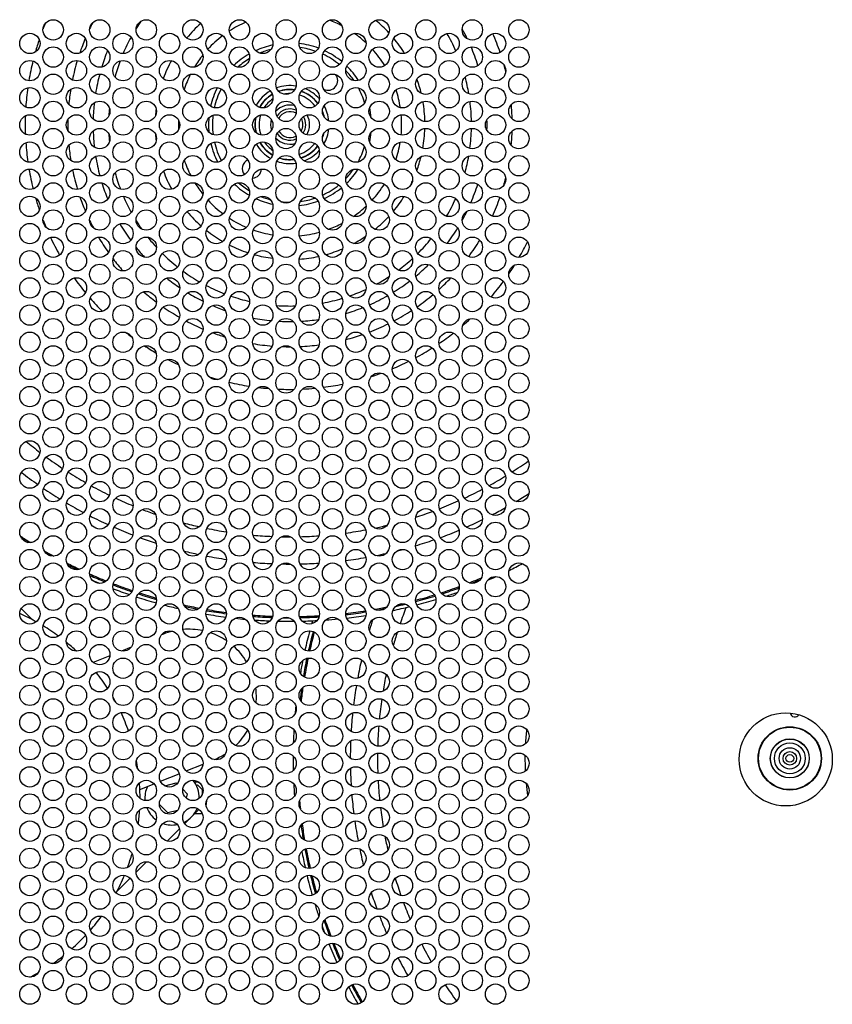
# Model space of a CAD drawing. Units: inches. Extents: x 48 to 333, y -247 to 150.
# Drawn here: x 234 to 247, y -189 to -173 of the extents above; entities that cross this region are included whole.
import ezdxf

# ---------------------------------------------------------------- set-up
doc = ezdxf.new("R2010")
doc.units = ezdxf.units.IN
doc.header["$LTSCALE"] = 16.666667
doc.header["$MEASUREMENT"] = 0
doc.layers.add('Visible Edges(Dexter)', color=7, linetype='Continuous', lineweight=25)

# ---------------------------------------------------------------- blocks, each defined once
blk = doc.blocks.new('A$C666F5658')
at = {"layer": 'Visible Edges(Dexter)'}
for p, q in [((13.577, 52.143), (13.757, 51.962)), ((15.866, 51.731), (15.835, 51.718)), ((15.347, 51.521), (15.191, 51.458)), ((15.004, 51.382), (14.737, 51.274)), ((26.034, 50.032), (26.034, 50.03)), ((16.682, 49.709), (16.683, 49.709)), ((15.819, 49.36), (16.122, 49.483)), ((16.233, 49.528), (16.505, 49.637)), ((15.887, 49.289), (16.073, 49.338)), ((16.073, 49.338), (16.088, 49.322)), ((16.441, 49.344), (16.366, 49.344)), ((26.034, 49.428), (26.034, 49.425)), ((15.487, 49.226), (15.717, 49.319)), ((16.178, 49.232), (16.251, 49.159)), ((16.415, 49.304), (16.399, 49.288)), ((16.415, 49.304), (16.493, 49.227)), ((16.493, 49.227), (16.493, 49.15)), ((16.251, 49.159), (16.232, 49.091)), ((15.94, 48.85), (15.802, 48.989)), ((16.093, 48.891), (15.94, 48.85)), ((16.439, 48.908), (16.21, 48.678)), ((16.375, 48.844), (16.491, 48.844)), ((16.126, 48.595), (15.929, 48.398)), ((15.596, 48.065), (15.427, 47.896)), ((15.331, 47.8), (15.118, 47.587)), ((13.757, 46.226), (13.738, 46.207))]:
    blk.add_line(p, q, dxfattribs=at)
for centre, radius in [((14.091, 61.463), 0.164), ((14.841, 61.463), 0.164), ((15.591, 61.463), 0.164), ((16.341, 61.463), 0.164), ((17.091, 61.463), 0.164), ((17.841, 61.463), 0.164), ((18.591, 61.463), 0.164), ((19.341, 61.463), 0.164), ((20.091, 61.463), 0.164), ((20.841, 61.463), 0.164), ((21.591, 61.463), 0.164), ((13.716, 61.245), 0.164), ((14.466, 61.245), 0.164), ((15.216, 61.245), 0.164), ((15.966, 61.245), 0.164), ((16.716, 61.245), 0.164), ((17.466, 61.245), 0.164), ((18.216, 61.245), 0.164), ((18.966, 61.245), 0.164), ((19.716, 61.245), 0.164), ((20.466, 61.245), 0.164), ((21.216, 61.245), 0.164), ((14.091, 61.026), 0.164), ((14.841, 61.026), 0.164), ((15.591, 61.026), 0.164), ((16.341, 61.026), 0.164), ((17.091, 61.026), 0.164), ((17.841, 61.026), 0.164), ((18.591, 61.026), 0.164), ((19.341, 61.026), 0.164), ((20.091, 61.026), 0.164), ((20.841, 61.026), 0.164), ((21.591, 61.026), 0.164), ((13.716, 60.807), 0.164), ((14.466, 60.807), 0.164), ((15.216, 60.807), 0.164), ((15.966, 60.807), 0.164), ((16.716, 60.807), 0.164), ((17.466, 60.807), 0.164), ((18.216, 60.807), 0.164), ((18.966, 60.807), 0.164), ((19.716, 60.807), 0.164), ((20.466, 60.807), 0.164), ((21.216, 60.807), 0.164), ((14.091, 60.588), 0.164), ((14.841, 60.588), 0.164), ((15.591, 60.588), 0.164), ((16.341, 60.588), 0.164), ((17.091, 60.588), 0.164), ((17.841, 60.588), 0.164), ((18.591, 60.588), 0.164), ((19.341, 60.588), 0.164), ((20.091, 60.588), 0.164), ((20.841, 60.588), 0.164), ((21.591, 60.588), 0.164), ((13.716, 60.37), 0.164), ((14.466, 60.37), 0.164), ((15.216, 60.37), 0.164), ((15.966, 60.37), 0.164), ((16.716, 60.37), 0.164), ((17.466, 60.37), 0.164), ((18.216, 60.37), 0.164), ((18.966, 60.37), 0.164), ((19.716, 60.37), 0.164), ((20.466, 60.37), 0.164), ((21.216, 60.37), 0.164), ((14.091, 60.151), 0.164), ((14.841, 60.151), 0.164), ((15.591, 60.151), 0.164), ((16.341, 60.151), 0.164), ((17.091, 60.151), 0.164), ((17.841, 60.151), 0.164), ((18.591, 60.151), 0.164), ((19.341, 60.151), 0.164), ((20.091, 60.151), 0.164), ((20.841, 60.151), 0.164), ((21.591, 60.151), 0.164), ((13.716, 59.932), 0.164), ((14.466, 59.932), 0.164), ((15.216, 59.932), 0.164), ((15.966, 59.932), 0.164), ((16.716, 59.932), 0.164), ((17.466, 59.932), 0.164), ((18.216, 59.932), 0.164), ((18.966, 59.932), 0.164), ((19.716, 59.932), 0.164), ((20.466, 59.932), 0.164), ((21.216, 59.932), 0.164), ((14.091, 59.713), 0.164), ((14.841, 59.713), 0.164), ((15.591, 59.713), 0.164), ((16.341, 59.713), 0.164), ((17.091, 59.713), 0.164), ((17.841, 59.713), 0.164), ((18.591, 59.713), 0.164), ((19.341, 59.713), 0.164), ((20.091, 59.713), 0.164), ((20.841, 59.713), 0.164), ((21.591, 59.713), 0.164), ((13.716, 59.495), 0.164), ((14.466, 59.495), 0.164), ((15.216, 59.495), 0.164), ((15.966, 59.495), 0.164), ((16.716, 59.495), 0.164), ((17.466, 59.495), 0.164), ((18.216, 59.495), 0.164), ((18.966, 59.495), 0.164), ((19.716, 59.495), 0.164), ((20.466, 59.495), 0.164), ((21.216, 59.495), 0.164), ((14.091, 59.276), 0.164), ((14.841, 59.276), 0.164), ((15.591, 59.276), 0.164), ((16.341, 59.276), 0.164), ((17.091, 59.276), 0.164), ((17.841, 59.276), 0.164), ((18.591, 59.276), 0.164), ((19.341, 59.276), 0.164), ((20.091, 59.276), 0.164), ((20.841, 59.276), 0.164), ((21.591, 59.276), 0.164), ((13.716, 59.057), 0.164), ((14.466, 59.057), 0.164), ((15.216, 59.057), 0.164), ((15.966, 59.057), 0.164), ((16.716, 59.057), 0.164), ((17.466, 59.057), 0.164), ((18.216, 59.057), 0.164), ((18.966, 59.057), 0.164), ((19.716, 59.057), 0.164), ((20.466, 59.057), 0.164), ((21.216, 59.057), 0.164), ((14.091, 58.838), 0.164), ((14.841, 58.838), 0.164), ((15.591, 58.838), 0.164), ((16.341, 58.838), 0.164), ((17.091, 58.838), 0.164), ((17.841, 58.838), 0.164), ((18.591, 58.838), 0.164), ((19.341, 58.838), 0.164), ((20.091, 58.838), 0.164), ((20.841, 58.838), 0.164), ((21.591, 58.838), 0.164), ((13.716, 58.62), 0.164), ((14.466, 58.62), 0.164), ((15.216, 58.62), 0.164), ((15.966, 58.62), 0.164), ((16.716, 58.62), 0.164), ((17.466, 58.62), 0.164), ((18.216, 58.62), 0.164), ((18.966, 58.62), 0.164), ((19.716, 58.62), 0.164), ((20.466, 58.62), 0.164), ((21.216, 58.62), 0.164), ((14.091, 58.401), 0.164), ((14.841, 58.401), 0.164), ((15.591, 58.401), 0.164), ((16.341, 58.401), 0.164), ((17.091, 58.401), 0.164), ((17.841, 58.401), 0.164), ((18.591, 58.401), 0.164), ((19.341, 58.401), 0.164), ((20.091, 58.401), 0.164), ((20.841, 58.401), 0.164), ((21.591, 58.401), 0.164), ((13.716, 58.182), 0.164), ((14.466, 58.182), 0.164), ((15.216, 58.182), 0.164), ((15.966, 58.182), 0.164), ((16.716, 58.182), 0.164), ((17.466, 58.182), 0.164), ((18.216, 58.182), 0.164), ((18.966, 58.182), 0.164), ((19.716, 58.182), 0.164), ((20.466, 58.182), 0.164), ((21.216, 58.182), 0.164), ((14.091, 57.963), 0.164), ((14.841, 57.963), 0.164), ((15.591, 57.963), 0.164), ((16.341, 57.963), 0.164), ((17.091, 57.963), 0.164), ((17.841, 57.963), 0.164), ((18.591, 57.963), 0.164), ((19.341, 57.963), 0.164), ((20.091, 57.963), 0.164), ((20.841, 57.963), 0.164), ((21.591, 57.963), 0.164), ((13.716, 57.745), 0.164), ((14.466, 57.745), 0.164), ((15.216, 57.745), 0.164), ((15.966, 57.745), 0.164), ((16.716, 57.745), 0.164), ((17.466, 57.745), 0.164), ((18.216, 57.745), 0.164), ((18.966, 57.745), 0.164), ((19.716, 57.745), 0.164), ((20.466, 57.745), 0.164), ((21.216, 57.745), 0.164), ((14.091, 57.526), 0.164), ((14.841, 57.526), 0.164), ((15.591, 57.526), 0.164), ((16.341, 57.526), 0.164), ((17.091, 57.526), 0.164), ((17.841, 57.526), 0.164), ((18.591, 57.526), 0.164), ((19.341, 57.526), 0.164), ((20.091, 57.526), 0.164), ((20.841, 57.526), 0.164), ((21.591, 57.526), 0.164), ((13.716, 57.307), 0.164), ((14.466, 57.307), 0.164), ((15.216, 57.307), 0.164), ((15.966, 57.307), 0.164), ((16.716, 57.307), 0.164), ((17.466, 57.307), 0.164), ((18.216, 57.307), 0.164), ((18.966, 57.307), 0.164), ((19.716, 57.307), 0.164), ((20.466, 57.307), 0.164), ((21.216, 57.307), 0.164), ((14.091, 57.088), 0.164), ((14.841, 57.088), 0.164), ((15.591, 57.088), 0.164), ((16.341, 57.088), 0.164), ((17.091, 57.088), 0.164), ((17.841, 57.088), 0.164), ((18.591, 57.088), 0.164), ((19.341, 57.088), 0.164), ((20.091, 57.088), 0.164), ((20.841, 57.088), 0.164), ((21.591, 57.088), 0.164), ((13.716, 56.87), 0.164), ((14.466, 56.87), 0.164), ((15.216, 56.87), 0.164), ((15.966, 56.87), 0.164), ((16.716, 56.87), 0.164), ((17.466, 56.87), 0.164), ((18.216, 56.87), 0.164), ((18.966, 56.87), 0.164), ((19.716, 56.87), 0.164), ((20.466, 56.87), 0.164), ((21.216, 56.87), 0.164), ((14.091, 56.651), 0.164), ((14.841, 56.651), 0.164), ((15.591, 56.651), 0.164), ((16.341, 56.651), 0.164), ((17.091, 56.651), 0.164), ((17.841, 56.651), 0.164), ((18.591, 56.651), 0.164), ((19.341, 56.651), 0.164), ((20.091, 56.651), 0.164), ((20.841, 56.651), 0.164), ((21.591, 56.651), 0.164), ((13.716, 56.432), 0.164), ((14.466, 56.432), 0.164), ((15.216, 56.432), 0.164), ((15.966, 56.432), 0.164), ((16.716, 56.432), 0.164), ((17.466, 56.432), 0.164), ((18.216, 56.432), 0.164), ((18.966, 56.432), 0.164), ((19.716, 56.432), 0.164), ((20.466, 56.432), 0.164), ((21.216, 56.432), 0.164), ((14.091, 56.213), 0.164), ((14.841, 56.213), 0.164), ((15.591, 56.213), 0.164), ((16.341, 56.213), 0.164), ((17.091, 56.213), 0.164), ((17.841, 56.213), 0.164), ((18.591, 56.213), 0.164), ((19.341, 56.213), 0.164), ((20.091, 56.213), 0.164), ((20.841, 56.213), 0.164), ((21.591, 56.213), 0.164), ((13.716, 55.995), 0.164), ((14.466, 55.995), 0.164), ((15.216, 55.995), 0.164), ((15.966, 55.995), 0.164), ((16.716, 55.995), 0.164), ((17.466, 55.995), 0.164), ((18.216, 55.995), 0.164), ((18.966, 55.995), 0.164), ((19.716, 55.995), 0.164), ((20.466, 55.995), 0.164), ((21.216, 55.995), 0.164), ((14.091, 55.776), 0.164), ((14.841, 55.776), 0.164), ((15.591, 55.776), 0.164), ((16.341, 55.776), 0.164), ((17.091, 55.776), 0.164), ((17.841, 55.776), 0.164), ((18.591, 55.776), 0.164), ((19.341, 55.776), 0.164), ((20.091, 55.776), 0.164), ((20.841, 55.776), 0.164), ((21.591, 55.776), 0.164), ((13.716, 55.557), 0.164), ((14.466, 55.557), 0.164), ((15.216, 55.557), 0.164), ((15.966, 55.557), 0.164), ((16.716, 55.557), 0.164), ((17.466, 55.557), 0.164), ((18.216, 55.557), 0.164), ((18.966, 55.557), 0.164), ((19.716, 55.557), 0.164), ((20.466, 55.557), 0.164), ((21.216, 55.557), 0.164), ((14.091, 55.338), 0.164), ((14.841, 55.338), 0.164), ((15.591, 55.338), 0.164), ((16.341, 55.338), 0.164), ((17.091, 55.338), 0.164), ((17.841, 55.338), 0.164), ((18.591, 55.338), 0.164), ((19.341, 55.338), 0.164), ((20.091, 55.338), 0.164), ((20.841, 55.338), 0.164), ((21.591, 55.338), 0.164), ((13.716, 55.12), 0.164), ((14.466, 55.12), 0.164), ((15.216, 55.12), 0.164), ((15.966, 55.12), 0.164), ((16.716, 55.12), 0.164), ((17.466, 55.12), 0.164), ((18.216, 55.12), 0.164), ((18.966, 55.12), 0.164), ((19.716, 55.12), 0.164), ((20.466, 55.12), 0.164), ((21.216, 55.12), 0.164), ((14.091, 54.901), 0.164), ((14.841, 54.901), 0.164), ((15.591, 54.901), 0.164), ((16.341, 54.901), 0.164), ((17.091, 54.901), 0.164), ((17.841, 54.901), 0.164), ((18.591, 54.901), 0.164), ((19.341, 54.901), 0.164), ((20.091, 54.901), 0.164), ((20.841, 54.901), 0.164), ((21.591, 54.901), 0.164), ((13.716, 54.682), 0.164), ((14.466, 54.682), 0.164), ((15.216, 54.682), 0.164), ((15.966, 54.682), 0.164), ((16.716, 54.682), 0.164), ((17.466, 54.682), 0.164), ((18.216, 54.682), 0.164), ((18.966, 54.682), 0.164), ((19.716, 54.682), 0.164), ((20.466, 54.682), 0.164), ((21.216, 54.682), 0.164), ((14.091, 54.463), 0.164), ((14.841, 54.463), 0.164), ((15.591, 54.463), 0.164), ((16.341, 54.463), 0.164), ((17.091, 54.463), 0.164), ((17.841, 54.463), 0.164), ((18.591, 54.463), 0.164), ((19.341, 54.463), 0.164), ((20.091, 54.463), 0.164), ((20.841, 54.463), 0.164), ((21.591, 54.463), 0.164), ((13.716, 54.245), 0.164), ((14.466, 54.245), 0.164), ((15.216, 54.245), 0.164), ((15.966, 54.245), 0.164), ((16.716, 54.245), 0.164), ((17.466, 54.245), 0.164), ((18.216, 54.245), 0.164), ((18.966, 54.245), 0.164), ((19.716, 54.245), 0.164), ((20.466, 54.245), 0.164), ((21.216, 54.245), 0.164), ((14.091, 54.026), 0.164), ((14.841, 54.026), 0.164), ((15.591, 54.026), 0.164), ((16.341, 54.026), 0.164), ((17.091, 54.026), 0.164), ((17.841, 54.026), 0.164), ((18.591, 54.026), 0.164), ((19.341, 54.026), 0.164), ((20.091, 54.026), 0.164), ((20.841, 54.026), 0.164), ((21.591, 54.026), 0.164), ((13.716, 53.807), 0.164), ((14.466, 53.807), 0.164), ((15.216, 53.807), 0.164), ((15.966, 53.807), 0.164), ((16.716, 53.807), 0.164), ((17.466, 53.807), 0.164), ((18.216, 53.807), 0.164), ((18.966, 53.807), 0.164), ((19.716, 53.807), 0.164), ((20.466, 53.807), 0.164), ((21.216, 53.807), 0.164), ((14.091, 53.588), 0.164), ((14.841, 53.588), 0.164), ((15.591, 53.588), 0.164), ((16.341, 53.588), 0.164), ((17.091, 53.588), 0.164), ((17.841, 53.588), 0.164), ((18.591, 53.588), 0.164), ((19.341, 53.588), 0.164), ((20.091, 53.588), 0.164), ((20.841, 53.588), 0.164), ((21.591, 53.588), 0.164), ((13.716, 53.37), 0.164), ((14.466, 53.37), 0.164), ((15.216, 53.37), 0.164), ((15.966, 53.37), 0.164), ((16.716, 53.37), 0.164), ((17.466, 53.37), 0.164), ((18.216, 53.37), 0.164), ((18.966, 53.37), 0.164), ((19.716, 53.37), 0.164), ((20.466, 53.37), 0.164), ((21.216, 53.37), 0.164), ((14.091, 53.151), 0.164), ((14.841, 53.151), 0.164), ((15.591, 53.151), 0.164), ((16.341, 53.151), 0.164), ((17.091, 53.151), 0.164), ((17.841, 53.151), 0.164), ((18.591, 53.151), 0.164), ((19.341, 53.151), 0.164), ((20.091, 53.151), 0.164), ((20.841, 53.151), 0.164), ((21.591, 53.151), 0.164), ((13.716, 52.932), 0.164), ((14.466, 52.932), 0.164), ((15.216, 52.932), 0.164), ((15.966, 52.932), 0.164), ((16.716, 52.932), 0.164), ((17.466, 52.932), 0.164), ((18.216, 52.932), 0.164), ((18.966, 52.932), 0.164), ((19.716, 52.932), 0.164), ((20.466, 52.932), 0.164), ((21.216, 52.932), 0.164), ((14.091, 52.713), 0.164), ((14.841, 52.713), 0.164), ((15.591, 52.713), 0.164), ((16.341, 52.713), 0.164), ((17.091, 52.713), 0.164), ((17.841, 52.713), 0.164), ((18.591, 52.713), 0.164), ((19.341, 52.713), 0.164), ((20.091, 52.713), 0.164), ((20.841, 52.713), 0.164), ((21.591, 52.713), 0.164), ((13.716, 52.495), 0.164), ((14.466, 52.495), 0.164), ((15.216, 52.495), 0.164), ((15.966, 52.495), 0.164), ((16.716, 52.495), 0.164), ((17.466, 52.495), 0.164), ((18.216, 52.495), 0.164), ((18.966, 52.495), 0.164), ((19.716, 52.495), 0.164), ((20.466, 52.495), 0.164), ((21.216, 52.495), 0.164), ((14.091, 52.276), 0.164), ((14.841, 52.276), 0.164), ((15.591, 52.276), 0.164), ((16.341, 52.276), 0.164), ((17.091, 52.276), 0.164), ((17.841, 52.276), 0.164), ((18.591, 52.276), 0.164), ((19.341, 52.276), 0.164), ((20.091, 52.276), 0.164), ((20.841, 52.276), 0.164), ((21.591, 52.276), 0.164), ((13.716, 52.057), 0.164), ((14.466, 52.057), 0.164), ((15.216, 52.057), 0.164), ((15.966, 52.057), 0.164), ((16.716, 52.057), 0.164), ((17.466, 52.057), 0.164), ((18.216, 52.057), 0.164), ((18.966, 52.057), 0.164), ((19.716, 52.057), 0.164), ((20.466, 52.057), 0.164), ((21.216, 52.057), 0.164), ((14.091, 51.838), 0.164), ((14.841, 51.838), 0.164), ((15.591, 51.838), 0.164), ((16.341, 51.838), 0.164), ((17.091, 51.838), 0.164), ((17.841, 51.838), 0.164), ((18.591, 51.838), 0.164), ((19.341, 51.838), 0.164), ((20.091, 51.838), 0.164), ((20.841, 51.838), 0.164), ((21.591, 51.838), 0.164), ((13.716, 51.62), 0.164), ((14.466, 51.62), 0.164), ((15.216, 51.62), 0.164), ((15.966, 51.62), 0.164), ((16.716, 51.62), 0.164), ((17.466, 51.62), 0.164), ((18.216, 51.62), 0.164), ((18.966, 51.62), 0.164), ((19.716, 51.62), 0.164), ((20.466, 51.62), 0.164), ((21.216, 51.62), 0.164), ((14.091, 51.401), 0.164), ((14.841, 51.401), 0.164), ((15.591, 51.401), 0.164), ((16.341, 51.401), 0.164), ((17.091, 51.401), 0.164), ((17.841, 51.401), 0.164), ((18.591, 51.401), 0.164), ((19.341, 51.401), 0.164), ((20.091, 51.401), 0.164), ((20.841, 51.401), 0.164), ((21.591, 51.401), 0.164), ((13.716, 51.182), 0.164), ((14.466, 51.182), 0.164), ((15.216, 51.182), 0.164), ((15.966, 51.182), 0.164), ((16.716, 51.182), 0.164), ((17.466, 51.182), 0.164), ((18.216, 51.182), 0.164), ((18.966, 51.182), 0.164), ((19.716, 51.182), 0.164), ((20.466, 51.182), 0.164), ((21.216, 51.182), 0.164), ((14.091, 50.963), 0.164), ((14.841, 50.963), 0.164), ((15.591, 50.963), 0.164), ((16.341, 50.963), 0.164), ((17.091, 50.963), 0.164), ((17.841, 50.963), 0.164), ((18.591, 50.963), 0.164), ((19.341, 50.963), 0.164), ((20.091, 50.963), 0.164), ((20.841, 50.963), 0.164), ((21.591, 50.963), 0.164), ((13.716, 50.745), 0.164), ((14.466, 50.745), 0.164), ((15.216, 50.745), 0.164), ((15.966, 50.745), 0.164), ((16.716, 50.745), 0.164), ((17.466, 50.745), 0.164), ((18.216, 50.745), 0.164), ((18.966, 50.745), 0.164), ((19.716, 50.745), 0.164), ((20.466, 50.745), 0.164), ((21.216, 50.745), 0.164), ((14.091, 50.526), 0.164), ((14.841, 50.526), 0.164), ((15.591, 50.526), 0.164), ((16.341, 50.526), 0.164), ((17.091, 50.526), 0.164), ((17.841, 50.526), 0.164), ((18.591, 50.526), 0.164), ((19.341, 50.526), 0.164), ((20.091, 50.526), 0.164), ((20.841, 50.526), 0.164), ((21.591, 50.526), 0.164), ((13.716, 50.307), 0.164), ((14.466, 50.307), 0.164), ((15.216, 50.307), 0.164), ((15.966, 50.307), 0.164), ((16.716, 50.307), 0.164), ((17.466, 50.307), 0.164), ((18.216, 50.307), 0.164), ((18.966, 50.307), 0.164), ((19.716, 50.307), 0.164), ((20.466, 50.307), 0.164), ((21.216, 50.307), 0.164), ((25.888, 49.713), 0.75), ((14.091, 50.088), 0.164), ((14.841, 50.088), 0.164), ((15.591, 50.088), 0.164), ((16.341, 50.088), 0.164), ((17.091, 50.088), 0.164), ((17.841, 50.088), 0.164), ((18.591, 50.088), 0.164), ((19.341, 50.088), 0.164), ((20.091, 50.088), 0.164), ((20.841, 50.088), 0.164), ((21.591, 50.088), 0.164), ((25.954, 49.729), 0.51), ((25.954, 49.729), 0.503), ((13.716, 49.87), 0.164), ((14.466, 49.87), 0.164), ((15.216, 49.87), 0.164), ((15.966, 49.87), 0.164), ((16.716, 49.87), 0.164), ((17.466, 49.87), 0.164), ((18.216, 49.87), 0.164), ((18.966, 49.87), 0.164), ((19.716, 49.87), 0.164), ((20.466, 49.87), 0.164), ((21.216, 49.87), 0.164), ((25.954, 49.729), 0.314), ((25.954, 49.729), 0.312), ((25.954, 49.729), 0.249), ((14.091, 49.651), 0.164), ((14.841, 49.651), 0.164), ((15.591, 49.651), 0.164), ((16.341, 49.651), 0.164), ((17.091, 49.651), 0.164), ((17.841, 49.651), 0.164), ((18.591, 49.651), 0.164), ((19.341, 49.651), 0.164), ((20.091, 49.651), 0.164), ((20.841, 49.651), 0.164), ((21.591, 49.651), 0.164), ((25.954, 49.729), 0.172), ((25.954, 49.729), 0.109), ((25.954, 49.729), 0.0625), ((13.716, 49.432), 0.164), ((14.466, 49.432), 0.164), ((15.216, 49.432), 0.164), ((15.966, 49.432), 0.164), ((16.716, 49.432), 0.164), ((17.466, 49.432), 0.164), ((18.216, 49.432), 0.164), ((18.966, 49.432), 0.164), ((19.716, 49.432), 0.164), ((20.466, 49.432), 0.164), ((21.216, 49.432), 0.164), ((14.091, 49.213), 0.164), ((14.841, 49.213), 0.164), ((15.591, 49.213), 0.164), ((16.341, 49.213), 0.164), ((17.091, 49.213), 0.164), ((17.841, 49.213), 0.164), ((18.591, 49.213), 0.164), ((19.341, 49.213), 0.164), ((20.091, 49.213), 0.164), ((20.841, 49.213), 0.164), ((21.591, 49.213), 0.164), ((13.716, 48.995), 0.164), ((14.466, 48.995), 0.164), ((15.216, 48.995), 0.164), ((15.966, 48.995), 0.164), ((16.716, 48.995), 0.164), ((17.466, 48.995), 0.164), ((18.216, 48.995), 0.164), ((18.966, 48.995), 0.164), ((19.716, 48.995), 0.164), ((20.466, 48.995), 0.164), ((21.216, 48.995), 0.164), ((14.091, 48.776), 0.164), ((14.841, 48.776), 0.164), ((15.591, 48.776), 0.164), ((16.341, 48.776), 0.164), ((17.091, 48.776), 0.164), ((17.841, 48.776), 0.164), ((18.591, 48.776), 0.164), ((19.341, 48.776), 0.164), ((20.091, 48.776), 0.164), ((20.841, 48.776), 0.164), ((21.591, 48.776), 0.164), ((13.716, 48.557), 0.164), ((14.466, 48.557), 0.164), ((15.216, 48.557), 0.164), ((15.966, 48.557), 0.164), ((16.716, 48.557), 0.164), ((17.466, 48.557), 0.164), ((18.216, 48.557), 0.164), ((18.966, 48.557), 0.164), ((19.716, 48.557), 0.164), ((20.466, 48.557), 0.164), ((21.216, 48.557), 0.164), ((14.091, 48.338), 0.164), ((14.841, 48.338), 0.164), ((15.591, 48.338), 0.164), ((16.341, 48.338), 0.164), ((17.091, 48.338), 0.164), ((17.841, 48.338), 0.164), ((18.591, 48.338), 0.164), ((19.341, 48.338), 0.164), ((20.091, 48.338), 0.164), ((20.841, 48.338), 0.164), ((21.591, 48.338), 0.164), ((13.716, 48.12), 0.164), ((14.466, 48.12), 0.164), ((15.216, 48.12), 0.164), ((15.966, 48.12), 0.164), ((16.716, 48.12), 0.164), ((17.466, 48.12), 0.164), ((18.216, 48.12), 0.164), ((18.966, 48.12), 0.164), ((19.716, 48.12), 0.164), ((20.466, 48.12), 0.164), ((21.216, 48.12), 0.164), ((14.091, 47.901), 0.164), ((14.841, 47.901), 0.164), ((15.591, 47.901), 0.164), ((16.341, 47.901), 0.164), ((17.091, 47.901), 0.164), ((17.841, 47.901), 0.164), ((18.591, 47.901), 0.164), ((19.341, 47.901), 0.164), ((20.091, 47.901), 0.164), ((20.841, 47.901), 0.164), ((21.591, 47.901), 0.164), ((13.716, 47.682), 0.164), ((14.466, 47.682), 0.164), ((15.216, 47.682), 0.164), ((15.966, 47.682), 0.164), ((16.716, 47.682), 0.164), ((17.466, 47.682), 0.164), ((18.216, 47.682), 0.164), ((18.966, 47.682), 0.164), ((19.716, 47.682), 0.164), ((20.466, 47.682), 0.164), ((21.216, 47.682), 0.164), ((14.091, 47.463), 0.164), ((14.841, 47.463), 0.164), ((15.591, 47.463), 0.164), ((16.341, 47.463), 0.164), ((17.091, 47.463), 0.164), ((17.841, 47.463), 0.164), ((18.591, 47.463), 0.164), ((19.341, 47.463), 0.164), ((20.091, 47.463), 0.164), ((20.841, 47.463), 0.164), ((21.591, 47.463), 0.164), ((13.716, 47.245), 0.164), ((14.466, 47.245), 0.164), ((15.216, 47.245), 0.164), ((15.966, 47.245), 0.164), ((16.716, 47.245), 0.164), ((17.466, 47.245), 0.164), ((18.216, 47.245), 0.164), ((18.966, 47.245), 0.164), ((19.716, 47.245), 0.164), ((20.466, 47.245), 0.164), ((21.216, 47.245), 0.164), ((14.091, 47.026), 0.164), ((14.841, 47.026), 0.164), ((15.591, 47.026), 0.164), ((16.341, 47.026), 0.164), ((17.091, 47.026), 0.164), ((17.841, 47.026), 0.164), ((18.591, 47.026), 0.164), ((19.341, 47.026), 0.164), ((20.091, 47.026), 0.164), ((20.841, 47.026), 0.164), ((21.591, 47.026), 0.164), ((13.716, 46.807), 0.164), ((14.466, 46.807), 0.164), ((15.216, 46.807), 0.164), ((15.966, 46.807), 0.164), ((16.716, 46.807), 0.164), ((17.466, 46.807), 0.164), ((18.216, 46.807), 0.164), ((18.966, 46.807), 0.164), ((19.716, 46.807), 0.164), ((20.466, 46.807), 0.164), ((21.216, 46.807), 0.164), ((14.091, 46.588), 0.164), ((14.841, 46.588), 0.164), ((15.591, 46.588), 0.164), ((16.341, 46.588), 0.164), ((17.091, 46.588), 0.164), ((17.841, 46.588), 0.164), ((18.591, 46.588), 0.164), ((19.341, 46.588), 0.164), ((20.091, 46.588), 0.164), ((20.841, 46.588), 0.164), ((21.591, 46.588), 0.164), ((13.716, 46.37), 0.164), ((14.466, 46.37), 0.164), ((15.216, 46.37), 0.164), ((15.966, 46.37), 0.164), ((16.716, 46.37), 0.164), ((17.466, 46.37), 0.164), ((18.216, 46.37), 0.164), ((18.966, 46.37), 0.164), ((19.716, 46.37), 0.164), ((20.466, 46.37), 0.164), ((21.216, 46.37), 0.164), ((14.091, 46.151), 0.164), ((14.841, 46.151), 0.164), ((15.591, 46.151), 0.164), ((16.341, 46.151), 0.164), ((17.091, 46.151), 0.164), ((17.841, 46.151), 0.164), ((18.591, 46.151), 0.164), ((19.341, 46.151), 0.164), ((20.091, 46.151), 0.164), ((20.841, 46.151), 0.164), ((21.591, 46.151), 0.164), ((13.716, 45.932), 0.164), ((14.466, 45.932), 0.164), ((15.216, 45.932), 0.164), ((15.966, 45.932), 0.164), ((16.716, 45.932), 0.164), ((17.466, 45.932), 0.164), ((18.216, 45.932), 0.164), ((18.966, 45.932), 0.164), ((19.716, 45.932), 0.164), ((20.466, 45.932), 0.164), ((21.216, 45.932), 0.164)]:
    blk.add_circle(centre, radius, dxfattribs=at)
for centre, radius, start, end in [((17.906, 59.938), 4.265, 157.5595, 158.8371), ((17.906, 59.938), 3.578, 152.6407, 154.4211), ((17.906, 59.938), 2.922, 145.2527, 147.9564), ((17.906, 59.938), 2.172, 131.4154, 140.0149), ((17.906, 59.938), 1.797, 113.2251, 122.9542), ((17.906, 59.938), 1.797, 62.2483, 69.353), ((17.906, 59.938), 2.172, 42.8462, 50.638), ((17.906, 59.938), 1.797, 47.0348, 54.8439), ((17.906, 59.938), 2.922, 23.9318, 30.1488), ((17.906, 59.938), 3.172, 25.8639, 29.0603), ((17.906, 59.938), 3.578, 18.9268, 24.1597), ((17.906, 59.938), 4.265, 161.2377, 164.1081), ((17.906, 59.938), 3.578, 157.1569, 161.2278), ((17.906, 59.938), 2.922, 151.1913, 156.9695), ((17.906, 59.938), 1.797, 127.1117, 137.4903), ((17.906, 59.938), 1.312, 102.1882, 114.9698), ((17.906, 59.938), 1.313, 69.6749, 83.5825), ((17.906, 59.938), 2.172, 31.8664, 39.7793), ((17.906, 59.938), 3.172, 157.8958, 163.0007), ((17.906, 59.938), 1.797, 141.3796, 148.9701), ((17.906, 59.938), 1.313, 120.059, 133.5549), ((17.906, 59.938), 1.25, 104.1505, 113.0075), ((17.906, 59.938), 1.25, 91.5832, 95.1818), ((17.906, 59.938), 1.25, 70.6662, 82.5912), ((17.906, 59.938), 1.25, 50.554, 65.018), ((17.906, 59.938), 1.313, 50.6427, 64.9293), ((17.906, 59.938), 1.797, 31.9398, 42.3847), ((17.906, 59.938), 3.172, 17.4509, 23.2284), ((17.906, 59.938), 4.265, 166.0821, 170.4672), ((17.906, 59.938), 3.578, 163.2201, 168.4044), ((17.906, 59.938), 2.922, 159.4208, 164.7455), ((17.906, 59.938), 2.172, 151.654, 160.0476), ((17.906, 59.938), 1.25, 121.4262, 132.1876), ((17.906, 59.938), 3.578, 13.8345, 15.5966), ((17.906, 59.938), 3.172, 165.1146, 170.9066), ((17.906, 59.938), 1.797, 153.2038, 161.6221), ((18.52, 60.646), 0.154, 241.5737, 40.7654), ((17.906, 59.938), 1.25, 34.5229, 44.164), ((17.906, 59.938), 1.313, 32.8057, 45.8812), ((17.906, 59.938), 2.172, 25.154, 26.1473), ((17.906, 59.938), 1.312, 142.4946, 145.1651), ((17.906, 59.938), 2.172, 13.4218, 19.7382), ((17.906, 59.938), 2.922, 9.7908, 15.2064), ((17.906, 59.938), 4.265, 172.0183, 176.2068), ((17.906, 59.938), 3.578, 170.8845, 174.7971), ((17.906, 59.938), 1.313, 153.0494, 167.0252), ((17.906, 59.938), 1.25, 152.5934, 167.4812), ((17.906, 59.938), 0.628, 120.3713, 150.5915), ((17.906, 59.938), 0.566, 120.296, 150.6668), ((17.906, 59.938), 0.628, 81.1273, 110.1624), ((17.906, 59.938), 0.566, 82.6028, 108.6868), ((17.906, 59.938), 0.563, 82.7406, 108.549), ((17.906, 59.938), 0.562, 82.7813, 108.5084), ((17.906, 59.938), 0.499, 90.1059, 101.1837), ((17.906, 59.938), 0.562, 37.3206, 71.2346), ((17.906, 59.938), 0.563, 37.3478, 71.2074), ((17.906, 59.938), 0.566, 37.4462, 71.109), ((17.906, 59.938), 0.628, 41.0612, 67.4941), ((17.906, 59.938), 1.25, 16.1137, 28.207), ((17.906, 59.938), 1.797, 8.6986, 18.1394), ((17.906, 59.938), 3.172, 173.6314, 178.4069), ((17.906, 59.938), 0.563, 120.3485, 150.6143), ((17.906, 59.938), 0.562, 120.3644, 150.5983), ((17.906, 59.938), 0.499, 123.5528, 147.4099), ((17.906, 59.938), 0.499, 36.3423, 72.2129), ((17.906, 59.938), 2.172, 1.3168, 9.8283), ((17.906, 59.938), 2.922, 0.9784, 7.331), ((17.906, 59.938), 2.922, 174.7556, 177.2827), ((17.906, 59.938), 2.172, 173.1966, 176.2742), ((17.906, 59.938), 0.315, 77.1149, 136.4539), ((17.906, 59.938), 0.252, 67.0273, 146.5415), ((17.906, 59.938), 0.208, 62.2322, 151.3366), ((17.906, 59.938), 0.566, 11.8666, 22.6854), ((17.906, 59.938), 0.563, 12.5242, 22.0277), ((17.906, 59.938), 0.562, 12.7323, 21.8197), ((17.906, 59.938), 0.628, 5.5624, 28.9896), ((17.906, 59.938), 1.312, 4.8305, 12.0669), ((17.906, 59.938), 3.578, 1.4522, 5.1706), ((17.906, 59.938), 4.265, 178.1057, 182.0447), ((17.906, 59.938), 3.578, 178.6584, 181.5249), ((17.906, 59.938), 1.797, 177.6815, 182.6435), ((17.906, 59.938), 1.313, 175.2975, 185.2324), ((17.906, 59.938), 1.25, 173.1004, 187.4295), ((17.906, 59.938), 0.566, 168.6483, 192.7863), ((17.906, 59.938), 0.563, 168.2486, 193.1859), ((17.906, 59.938), 0.562, 168.138, 193.2965), ((17.906, 59.938), 0.499, 161.9732, 199.4613), ((17.906, 59.938), 0.315, 164.2015, 197.233), ((17.906, 59.938), 0.208, 329.8044, 28.1672), ((17.906, 59.938), 0.252, 327.2198, 30.7518), ((17.906, 59.938), 0.315, 328.6038, 29.3677), ((17.906, 59.938), 1.797, 354.6336, 5.0183), ((17.906, 59.938), 3.172, 358.3675, 1.4422), ((17.906, 59.938), 3.172, 181.7871, 186.5839), ((17.906, 59.938), 0.252, 214.786, 293.2055), ((17.906, 59.938), 0.208, 210.8692, 297.1223), ((17.906, 59.938), 0.565, 337.3273, 346.4522), ((17.906, 59.938), 0.563, 338.1508, 345.6287), ((17.906, 59.938), 0.562, 338.4254, 345.3542), ((17.906, 59.938), 0.628, 330.3965, 353.383), ((17.906, 59.938), 1.313, 347.6182, 354.6263), ((17.906, 59.938), 2.172, 349.8917, 358.3923), ((17.906, 59.938), 2.922, 352.4581, 358.8054), ((17.906, 59.938), 3.578, 354.6691, 358.3673), ((17.906, 59.938), 4.265, 183.937, 188.1356), ((17.906, 59.938), 2.922, 182.9567, 185.4143), ((17.906, 59.938), 2.172, 184.0645, 187.0045), ((17.906, 59.938), 1.312, 193.4035, 207.4553), ((17.906, 59.938), 1.25, 193.015, 207.8439), ((17.906, 59.938), 0.566, 210.4151, 240.0627), ((17.906, 59.938), 0.563, 210.4831, 239.9948), ((17.906, 59.938), 0.562, 210.5034, 239.9744), ((17.906, 59.938), 0.499, 214.2538, 236.2241), ((17.906, 59.938), 0.315, 223.5761, 284.4154), ((17.906, 59.938), 0.499, 287.4899, 322.5947), ((17.906, 59.938), 1.797, 341.5707, 350.9335), ((17.906, 59.938), 3.578, 185.3629, 189.3161), ((17.906, 59.938), 0.628, 210.1887, 240.2891), ((17.906, 59.938), 0.562, 288.0797, 322.0049), ((17.906, 59.938), 0.563, 288.1021, 321.9824), ((17.906, 59.938), 0.566, 288.1838, 321.9008), ((17.906, 59.938), 0.628, 291.3401, 318.7445), ((17.906, 59.938), 1.25, 331.1351, 343.5285), ((17.906, 59.938), 3.172, 189.2812, 195.0909), ((17.906, 59.938), 1.797, 198.618, 207.2414), ((17.291, 59.229), 0.154, 114.9645, 218.8523), ((17.906, 59.938), 0.628, 250.2425, 278.6544), ((17.906, 59.938), 0.566, 252.2342, 276.6626), ((17.906, 59.938), 0.562, 252.4545, 276.4423), ((17.906, 59.938), 0.563, 252.4044, 276.4925), ((17.906, 59.938), 1.313, 336.4994, 338.1642), ((17.906, 59.938), 2.172, 340.0736, 346.2373), ((17.906, 59.938), 2.922, 344.619, 349.9748), ((17.906, 59.938), 4.265, 189.6802, 194.0588), ((17.906, 59.938), 3.578, 191.7609, 196.9589), ((17.906, 59.938), 2.922, 195.4209, 200.8366), ((17.906, 59.938), 2.172, 200.1933, 208.6452), ((17.291, 59.229), 0.154, 274.4821, 356.3964), ((17.906, 59.938), 1.25, 315.8553, 324.7506), ((17.906, 59.938), 1.312, 313.905, 326.7009), ((17.906, 59.938), 3.172, 346.8584, 347.7354), ((17.906, 59.938), 3.172, 197.2213, 202.2471), ((17.906, 59.938), 1.797, 211.4896, 218.7019), ((17.906, 59.938), 1.25, 228.478, 238.4602), ((17.906, 59.938), 2.172, 332.8838, 335.2506), ((17.906, 59.938), 3.578, 344.1032, 346.1099), ((17.906, 59.938), 1.313, 226.867, 240.0712), ((17.906, 59.938), 1.25, 294.8571, 309.0522), ((17.906, 59.938), 1.312, 294.7826, 309.1267), ((17.906, 59.938), 1.797, 317.3578, 327.7621), ((17.906, 59.938), 3.172, 336.5679, 342.3758), ((17.906, 59.938), 4.265, 196.0804, 198.8477), ((17.906, 59.938), 3.578, 198.9835, 202.9516), ((17.906, 59.938), 2.922, 203.2669, 208.9508), ((17.906, 59.938), 1.797, 222.7195, 233.1564), ((17.906, 59.938), 1.313, 245.414, 257.7171), ((17.906, 59.938), 1.25, 247.801, 255.3301), ((17.906, 59.938), 1.25, 263.2907, 270.0118), ((17.906, 59.938), 1.312, 276.442, 290.0853), ((17.906, 59.938), 1.25, 277.6814, 288.8459), ((17.906, 59.938), 2.172, 320.0703, 327.8277), ((17.906, 59.938), 2.922, 329.6313, 335.8983), ((17.906, 59.938), 3.578, 335.6707, 340.9138), ((17.906, 59.938), 2.172, 220.22, 228.7612), ((17.906, 59.938), 1.797, 304.6802, 312.9715), ((17.906, 59.938), 3.172, 330.9176, 333.8207), ((17.906, 59.938), 4.265, 201.1405, 202.7475), ((17.906, 59.938), 3.578, 205.5418, 207.7255), ((17.906, 59.938), 2.922, 211.9901, 215.1797), ((17.906, 59.938), 1.797, 237.1005, 247.0614), ((17.906, 59.938), 2.172, 309.0578, 317.0473), ((17.906, 59.938), 3.172, 210.2794, 215.991), ((17.906, 59.938), 2.172, 231.722, 240.0441), ((17.906, 59.938), 1.797, 250.7535, 261.1467), ((17.906, 59.938), 1.797, 274.8026, 285.2694), ((17.906, 59.938), 1.797, 290.1552, 297.9365), ((17.906, 59.938), 3.172, 322.8334, 328.3006), ((17.906, 59.938), 4.265, 205.2061, 209.5251), ((17.906, 59.938), 3.578, 210.42, 215.165), ((17.906, 59.938), 2.922, 218.3252, 222.607), ((17.906, 59.938), 2.172, 298.1222, 304.1589), ((17.906, 59.938), 2.922, 314.7395, 321.0796), ((17.906, 59.938), 3.578, 323.5179, 328.6403), ((17.906, 59.938), 4.265, 329.9149, 333.7332), ((17.906, 59.938), 3.172, 218.613, 222.3193), ((17.906, 59.938), 2.172, 243.3276, 251.843), ((17.906, 59.938), 2.172, 285.3275, 292.9779), ((17.906, 59.938), 3.578, 217.1851, 221.2058), ((17.906, 59.938), 2.922, 225.3016, 231.7243), ((17.906, 59.938), 2.172, 254.7561, 262.5878), ((17.906, 59.938), 2.172, 273.9298, 282.1969), ((17.906, 59.938), 2.922, 306.6744, 312.4161), ((17.906, 59.938), 2.922, 233.9247, 240.1385), ((17.906, 59.938), 3.172, 309.6641, 314.7056), ((17.906, 59.938), 4.265, 325.6559, 327.9461), ((17.906, 59.938), 4.265, 215.3999, 219.4199), ((17.906, 59.938), 3.172, 231.2404, 235.9611), ((17.906, 59.938), 2.922, 298.4232, 303.1063), ((17.906, 59.938), 3.172, 301.6146, 307.4678), ((17.906, 59.938), 3.578, 312.0956, 316.3632), ((17.906, 59.938), 4.265, 319.3751, 323.6871), ((17.906, 59.938), 2.922, 242.5086, 248.8334), ((17.906, 59.938), 2.922, 289.1726, 294.7483), ((17.906, 59.938), 4.265, 220.9837, 224.8505), ((17.906, 59.938), 3.578, 228.7773, 233.0519), ((17.906, 59.938), 3.172, 238.6652, 243.7987), ((17.906, 59.938), 2.922, 250.9611, 257.1388), ((17.906, 59.938), 2.922, 280.3242, 286.738), ((17.906, 59.938), 3.172, 293.8081, 299.6772), ((17.906, 59.938), 3.578, 304.8788, 310.1053), ((17.906, 59.938), 3.578, 235.2276, 240.1774), ((17.906, 59.938), 3.172, 246.8063, 250.8158), ((17.906, 59.938), 2.922, 265.7773, 271.6363), ((17.906, 59.938), 2.922, 275.3027, 276.262), ((17.906, 59.938), 3.172, 286.4628, 291.6801), ((17.906, 59.938), 3.578, 297.9278, 303.1689), ((17.906, 59.938), 3.172, 259.1609, 264.541), ((17.906, 59.938), 3.172, 273.2459, 278.3187), ((17.906, 59.938), 4.265, 310.6761, 312.8655), ((17.906, 59.938), 3.578, 242.1383, 246.9577), ((17.906, 59.938), 3.172, 266.8173, 270.9405), ((17.906, 59.938), 3.578, 290.9765, 296.2157), ((17.906, 59.938), 4.265, 231.7221, 233.2891), ((17.906, 59.938), 3.578, 249.5673, 252.9513), ((17.906, 59.938), 3.578, 284.6104, 289.0586), ((17.906, 59.938), 4.265, 304.2105, 308.0839), ((17.906, 59.938), 4.265, 236.6526, 239.6322), ((17.906, 59.938), 3.578, 260.3148, 265.3987), ((17.906, 59.938), 3.578, 267.8671, 270.154), ((17.906, 59.938), 3.578, 272.5915, 277.5379), ((17.906, 59.938), 4.265, 298.335, 302.4804), ((17.906, 59.938), 4.265, 242.4655, 245.155), ((17.906, 59.938), 4.265, 292.7125, 296.618), ((17.906, 59.938), 4.265, 252.2188, 254.2116), ((17.906, 59.938), 4.265, 287.8419, 290.2239), ((17.906, 59.938), 4.265, 256.7446, 261.1132), ((17.906, 59.938), 4.265, 263.0829, 265.463), ((17.906, 59.938), 4.265, 267.3805, 270.8486), ((17.906, 59.938), 4.265, 272.6691, 275.4446), ((17.906, 59.938), 4.265, 277.2354, 281.4763), ((17.906, 59.938), 6.64, 230.2153, 232.6659), ((17.906, 59.938), 6.64, 233.7471, 236.5173), ((17.906, 59.938), 6.64, 302.577, 305.3258), ((17.906, 59.938), 7.078, 232.3254, 234.9779), ((17.906, 59.938), 6.64, 237.4517, 240.2733), ((17.906, 59.938), 6.64, 298.84, 301.519), ((17.906, 59.938), 6.64, 241.1961, 244.0046), ((17.906, 59.938), 7.078, 235.8832, 238.4558), ((17.906, 59.938), 6.64, 295.0314, 297.7851), ((17.906, 59.938), 7.078, 300.9587, 302.9242), ((17.906, 59.938), 7.078, 239.4342, 241.9794), ((17.906, 59.938), 6.64, 244.9834, 247.6445), ((17.906, 59.938), 6.64, 291.2556, 294.0845), ((17.906, 59.938), 7.078, 297.3822, 299.3589), ((17.906, 59.938), 7.078, 242.9258, 245.5477), ((17.906, 59.938), 6.64, 248.9946, 250.9515), ((17.906, 59.938), 6.64, 287.7422, 290.2491), ((17.906, 59.938), 7.078, 246.4164, 249.0495), ((17.906, 59.938), 6.64, 255.0375, 257.2809), ((17.906, 59.938), 6.64, 281.8796, 283.6031), ((17.906, 59.938), 7.078, 293.6615, 295.967), ((17.906, 59.938), 7.924, 236.7803, 238.1571), ((17.906, 59.938), 6.64, 258.3562, 261.1162), ((17.906, 59.938), 6.64, 264.8429, 267.5037), ((17.906, 59.938), 6.64, 268.8309, 270.0831), ((17.906, 59.938), 6.64, 271.4027, 274.0137), ((17.906, 59.938), 6.64, 277.7641, 280.5831), ((17.906, 59.938), 7.078, 289.9892, 292.6097), ((17.906, 59.938), 7.944, 237.0498, 237.8877), ((17.906, 59.938), 7.078, 250.0818, 252.2588), ((17.906, 59.938), 7.078, 286.5971, 289.1053), ((17.906, 59.938), 8, 238.9668, 239.274), ((17.906, 59.938), 7.924, 240.0309, 241.295), ((17.906, 59.938), 7.944, 240.3622, 240.9637), ((17.906, 59.938), 7.078, 256.0516, 257.9888), ((17.906, 59.938), 7.078, 259.059, 261.6705), ((17.906, 59.938), 7.078, 281.2586, 282.6301), ((17.906, 59.938), 7.078, 284.1353, 284.8483), ((17.906, 59.938), 7.924, 243.0386, 244.6644), ((17.906, 59.938), 7.944, 243.226, 244.4769), ((17.906, 59.938), 7.078, 265.1665, 267.6567), ((17.906, 59.938), 7.078, 268.9018, 270.078), ((17.906, 59.938), 7.078, 271.3165, 273.7621), ((17.906, 59.938), 7.078, 277.284, 279.9351), ((17.906, 59.938), 8, 296.1654, 297.8943), ((17.906, 59.938), 7.924, 245.9632, 248.0663), ((17.906, 59.938), 7.944, 246.053, 247.9764), ((17.906, 59.938), 8, 293.4508, 294.5086), ((17.906, 59.938), 8, 246.5824, 247.447), ((17.906, 59.938), 7.944, 248.9689, 251.2993), ((17.906, 59.938), 7.924, 248.9499, 251.3182), ((17.906, 59.938), 7.924, 287.8599, 290.1105), ((17.906, 59.938), 7.924, 291.3541, 292.8761), ((17.906, 59.938), 7.944, 291.5706, 292.6596), ((17.906, 59.938), 8, 249.1287, 251.1394), ((17.906, 59.938), 7.944, 252.095, 254.2899), ((17.906, 59.938), 7.924, 252.1594, 254.2255), ((17.906, 59.938), 7.924, 284.7807, 287.0632), ((17.906, 59.938), 7.944, 284.753, 287.0909), ((17.906, 59.938), 7.944, 287.9201, 290.0503), ((17.906, 59.938), 8, 288.2524, 289.7179), ((17.906, 59.938), 8, 252.0184, 254.3665), ((17.906, 59.938), 8, 255.3477, 257.0018), ((17.906, 59.938), 7.924, 257.541, 259.3797), ((17.906, 59.938), 7.944, 282.3528, 283.5274), ((17.906, 59.938), 7.924, 282.7326, 283.1475), ((17.906, 59.938), 8, 284.7684, 287.0754), ((12.25, 49.094), 3.24, 61.0447, 66.3007), ((17.906, 59.938), 7.944, 257.6808, 259.2399), ((17.906, 59.938), 8, 260.2611, 262.5743), ((17.906, 59.938), 7.944, 260.2515, 262.5839), ((17.906, 59.938), 7.924, 260.2813, 262.5541), ((17.906, 59.938), 7.924, 265.6434, 267.975), ((17.906, 59.938), 7.924, 271.101, 273.4143), ((17.906, 59.938), 7.924, 276.4982, 278.8331), ((17.906, 59.938), 7.944, 276.4847, 278.8467), ((17.906, 59.938), 8, 276.5401, 278.7913), ((17.906, 59.938), 7.924, 279.8779, 281.3484), ((17.906, 59.938), 7.944, 280.1111, 281.1152), ((17.906, 59.938), 8, 281.9446, 283.9356), ((25.954, 49.729), 6.64, 158.5321, 160.9357), ((12.25, 49.094), 3.24, 53.504, 58.78), ((17.906, 59.938), 8, 263.6531, 264.8641), ((17.906, 59.938), 7.944, 265.6817, 267.9367), ((17.906, 59.938), 8, 265.9147, 267.7037), ((17.906, 59.938), 8, 268.6171, 270.4729), ((17.906, 59.938), 7.944, 269.175, 269.9149), ((17.906, 59.938), 7.944, 271.1452, 273.3701), ((17.906, 59.938), 8, 271.4029, 273.1124), ((25.954, 49.729), 8, 163.9107, 164.2709), ((25.954, 49.729), 7.944, 163.7721, 163.9013), ((17.906, 59.938), 8, 274.1126, 275.5656), ((25.954, 49.729), 7.078, 161.5653, 163.0468), ((16.274, 50.72), 1.09, 103.9924, 112), ((16.274, 50.72), 1.09, 78.2074, 94.9297), ((16.274, 50.72), 1.09, 56.2261, 71.4431), ((25.954, 49.729), 8, 165.1169, 167.4185), ((25.954, 49.729), 7.944, 165.0967, 167.4387), ((25.954, 49.729), 7.924, 165.1227, 167.4127), ((25.954, 49.729), 6.64, 162.1841, 164.0882), ((12.25, 49.094), 3.24, 46.7947, 50.6718), ((25.954, 49.729), 7.078, 164.6197, 165.0972), ((16.274, 50.72), 1.09, 31.1895, 48.4327), ((25.954, 49.729), 8, 168.6117, 170.1124), ((25.954, 49.729), 7.944, 168.2902, 170.4339), ((25.954, 49.729), 7.924, 168.2321, 170.492), ((25.954, 49.729), 7.078, 167.0185, 169.4826), ((12.25, 49.094), 3.24, 32.9983, 38.6173), ((25.954, 49.729), 6.64, 168.231, 170.6177), ((25.954, 49.729), 7.078, 170.4059, 173.0506), ((16.274, 50.72), 1.09, 354.746, 7.6352), ((25.954, 49.729), 7.944, 171.895, 173.1459), ((25.954, 49.729), 7.924, 171.7075, 173.3333), ((12.25, 49.094), 3.24, 28.1485, 30.0414), ((25.954, 49.729), 6.64, 171.7244, 174.5284), ((12.25, 49.094), 3.24, 19.3957, 25.0919), ((25.954, 49.729), 8, 173.9495, 174.827), ((25.954, 49.729), 7.078, 174.0478, 176.4888), ((26.036, 50.474), 0.077, 190.7441, 327.3223), ((16.274, 50.72), 1.09, 313.9964, 330.6061), ((25.954, 49.729), 8, 176.6731, 178.2502), ((25.954, 49.729), 6.64, 175.4783, 178.2956), ((25.954, 49.729), 4.265, 173.702, 176.873), ((25.954, 49.729), 7.078, 177.7208, 179.969), ((16.274, 50.72), 1.09, 292, 302.9516), ((25.954, 49.729), 6.64, 179.276, 182.073), ((12.25, 49.094), 3.24, 8.2166, 10.7088), ((25.954, 49.729), 8, 179.7058, 181.3938), ((25.954, 49.729), 4.265, 179.2772, 182.7674), ((25.954, 49.729), 7.078, 181.2823, 183.5787), ((12.25, 49.094), 3.24, 359.8299, 4.2631), ((16.007, 49.094), 0.438, 358.8895, 40.3716), ((25.954, 49.729), 6.64, 183.0418, 185.8706), ((25.954, 49.729), 4.265, 185.376, 188.0975), ((16.007, 49.094), 0.438, 155.5266, 185.6896), ((25.954, 49.729), 8, 182.9168, 184.3526), ((16.006, 49.094), 0.562, 347.1209, 356.9692), ((25.954, 49.729), 7.924, 184.9674, 185.8717), ((25.954, 49.729), 7.078, 184.7324, 187.262), ((12.25, 49.094), 3.24, 352.5531, 356.5698), ((16.007, 49.094), 0.438, 200.6392, 234.2668), ((16.007, 49.094), 0.438, 295.6695, 337.2478), ((25.954, 49.729), 6.64, 186.8329, 189.5659), ((25.954, 49.729), 7.078, 188.1923, 190.8434), ((16.007, 49.094), 0.438, 250.3981, 281.0224), ((25.954, 49.729), 7.944, 187.7813, 189.4384), ((25.954, 49.729), 7.924, 187.6553, 189.5644), ((25.954, 49.729), 6.64, 190.8908, 192.8563), ((25.954, 49.729), 8, 190.7926, 192.7022), ((25.954, 49.729), 7.944, 190.5983, 192.8965), ((25.954, 49.729), 7.924, 190.5699, 192.9249), ((25.954, 49.729), 7.078, 191.8802, 194.055), ((12.25, 49.094), 3.24, 339.7606, 343.8705), ((12.25, 49.094), 3.24, 331.7773, 337.3161), ((25.954, 49.729), 8, 193.6411, 195.9891), ((25.954, 49.729), 7.944, 193.7184, 195.9118), ((25.954, 49.729), 7.924, 193.783, 195.8471), ((25.954, 49.729), 6.64, 196.9005, 199.4283), ((25.954, 49.729), 7.078, 197.7815, 200.0383), ((25.954, 49.729), 8, 197.0592, 198.5376), ((25.954, 49.729), 6.64, 200.4576, 202.9704), ((12.25, 49.094), 3.24, 318.8594, 323.9527), ((25.954, 49.729), 7.944, 199.218, 201.0978), ((25.954, 49.729), 7.924, 199.1222, 201.1936), ((25.954, 49.729), 7.078, 201.0215, 203.441), ((25.954, 49.729), 8, 199.8091, 200.5067), ((12.25, 49.094), 3.24, 311.3482, 316.8548), ((25.954, 49.729), 8, 201.9252, 204.2728), ((25.954, 49.729), 7.944, 202.0041, 204.1938), ((25.954, 49.729), 7.924, 202.0696, 204.1283), ((25.954, 49.729), 6.64, 206.7641, 209.5863), ((12.25, 49.094), 3.24, 304.5201, 308.1002), ((25.954, 49.729), 7.078, 206.9769, 209.6285), ((12.25, 49.094), 3.24, 296.9421, 299.6358), ((25.954, 49.729), 8, 207.3882, 209.6438), ((25.954, 49.729), 7.944, 207.3354, 209.6965), ((25.954, 49.729), 7.924, 207.3499, 209.6821), ((25.954, 49.729), 6.64, 213.2932, 216.0596)]:
    blk.add_arc(centre, radius, start, end, dxfattribs=at)

msp = doc.modelspace()

# ---------------------------------------------------------------- block references
msp.add_blockref('A$C666F5658', (220.206, -234.396))

doc.saveas('drawing.dxf')
